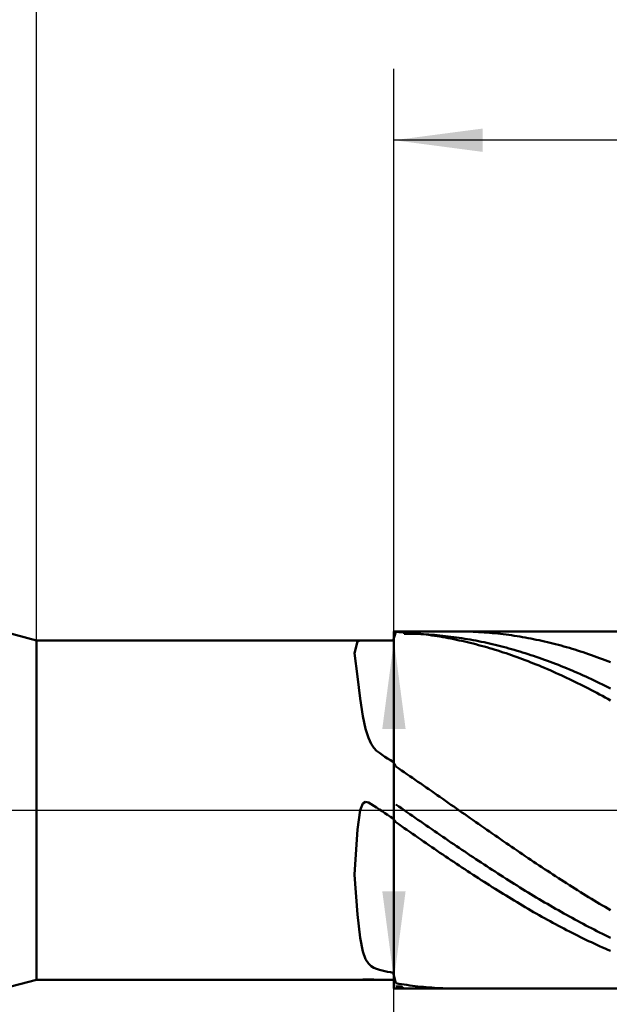
# Model space of a CAD drawing. Units: millimetres. Extents: x -56 to 58, y -22 to 50.
# Drawn here: x 0 to 17, y -5 to 22 of the extents above; entities that cross this region are included whole.
import ezdxf

# ---------------------------------------------------------------- set-up
doc = ezdxf.new("R2010")
doc.units = ezdxf.units.MM
doc.linetypes.add('LONGDASHDASH', pattern=[7, 4, -1, 1, -1])
for name, color, linetype, lineweight in [('1', 4, 'CONTINUOUS', 50), ('2', 7, 'CONTINUOUS', 25), ('4', 2, 'LONGDASHDASH', 25), ('CUT', 1, 'CONTINUOUS', 25), ('NOCUT', 7, 'CONTINUOUS', 25), ('SK2', 7, 'CONTINUOUS', 25)]:
    doc.layers.add(name, color=color, linetype=linetype, lineweight=lineweight)
doc.styles.add('Monospac821 BT', font='txt', dxfattribs={"height": 3.5})
doc.dimstyles.get("Standard").update_dxf_attribs({"dimtxt": 3.5, "dimasz": 3, "dimexe": 1, "dimexo": 0.5, "dimgap": 0.8, "dimtad": 1, "dimtoh": 1, "dimzin": 1, "dimdsep": 46, "dimtxsty": 'Monospac821 BT', "dimcen": 2.5, "dimadec": 1, "dimazin": 0, "dimtfac": 1, "dimtdec": 4, "dimtix": 1, "dimtmove": 1, "dimatfit": 3, "dimfxl": 1, "dimtolj": 1, "dimtzin": 1, "dimarcsym": 0})

# ---------------------------------------------------------------- blocks, each defined once
blk = doc.blocks.new('*D74b')
at = {"layer": 'SK2'}
for p, q in [((-39.06699, 4.5), (-39.06699, 44.48461)), ((32.93301, 0), (32.93301, 44.48461)), ((32.93301, 42.48461), (-39.06699, 42.48461))]:
    blk.add_line(p, q, dxfattribs=at)
at = {"layer": 'SK2', "color": 0}
for p in [(-39.06699, 42.48461), (-39.06699, 4.5), (32.93301, 0)]:
    blk.add_point(p, dxfattribs=at)
at = {"layer": 'SK2'}
for points in [[(-39.06699, 42.48461), (-36.588378, 42.810925), (-36.588378, 42.158294)], [(32.93301, 42.48461), (30.454398, 42.158294), (30.454398, 42.810925)]]:
    blk.add_solid(points, dxfattribs=at)
at = {"layer": 'SK2', "insert": (-3.06699, 42.48461), "char_height": 2, "attachment_point": 8}
blk.add_mtext('72+2', dxfattribs=at)
blk = doc.blocks.new('*D783')
at = {"layer": '2'}
for p, q in [((10.93301, 4.75), (8.93301, 4.75)), ((10.93301, -14.087657), (10.93301, 4.75)), ((10.93301, -4.75), (8.93301, -4.75))]:
    blk.add_line(p, q, dxfattribs=at)
at = {"layer": '2', "color": 0}
for p in [(8.93301, 4.75), (10.93301, 4.75), (8.93301, -4.75)]:
    blk.add_point(p, dxfattribs=at)
at = {"layer": '2'}
for points in [[(10.93301, 4.75), (11.259325, 2.271388), (10.606694, 2.271388)], [(10.93301, -4.75), (10.606694, -2.271388), (11.259325, -2.271388)]]:
    blk.add_solid(points, dxfattribs=at)
at = {"layer": '2', "insert": (10.93301, -13.922443), "char_height": 2, "attachment_point": 7, "rotation": 90}
blk.add_mtext('Ø9.5', dxfattribs=at)
blk = doc.blocks.new('*D791')
at = {"layer": '2'}
for p, q in [((0.93301, 4.75), (0.93301, 32)), ((32.93301, 4.9), (32.93301, 32)), ((32.93301, 30), (0.93301, 30))]:
    blk.add_line(p, q, dxfattribs=at)
at = {"layer": '2', "color": 0}
for p in [(0.93301, 30), (0.93301, 4.75), (32.93301, 4.9)]:
    blk.add_point(p, dxfattribs=at)
at = {"layer": '2'}
for points in [[(0.93301, 30), (3.411622, 30.326315), (3.411622, 29.673685)], [(32.93301, 30), (30.454398, 29.673685), (30.454398, 30.326315)]]:
    blk.add_solid(points, dxfattribs=at)
at = {"layer": '2', "insert": (16.93301, 30), "char_height": 2, "attachment_point": 8}
blk.add_mtext('32', dxfattribs=at)
blk = doc.blocks.new('*D79f')
at = {"layer": '2'}
for p, q in [((10.93301, 5), (10.93301, 20.754355)), ((32.93301, 0), (32.93301, 20.754355)), ((32.93301, 18.754355), (10.93301, 18.754355))]:
    blk.add_line(p, q, dxfattribs=at)
at = {"layer": '2', "color": 0}
for p in [(10.93301, 18.754355), (10.93301, 5), (32.93301, 0)]:
    blk.add_point(p, dxfattribs=at)
at = {"layer": '2'}
for points in [[(10.93301, 18.754355), (13.411622, 19.08067), (13.411622, 18.428039)], [(32.93301, 18.754355), (30.454398, 18.428039), (30.454398, 19.08067)]]:
    blk.add_solid(points, dxfattribs=at)
at = {"layer": '2', "insert": (21.93301, 18.754355), "char_height": 2, "attachment_point": 8}
blk.add_mtext('22', dxfattribs=at)

msp = doc.modelspace()

# ---------------------------------------------------------------- linework, layer by layer
at = {"layer": '1'}
for p, q in [((0.93301, 4.75), (0, 5)), ((10.98801, 4.988314), (10.91101, 4.744017)), ((32.83301, 5), (10.93301, 5)), ((10.93301, 5), (10.93301, 4.75)), ((10.93301, -5), (10.93301, 5)), ((11.06501, 4.98434), (10.98801, 4.988314)), ((11.14201, 4.979787), (11.06501, 4.98434)), ((11.21901, 4.974654), (11.14201, 4.979787)), ((11.212984, 5), (11.21901, 4.937787)), ((11.29601, 4.968943), (11.21901, 4.974654)), ((11.37301, 4.962655), (11.29601, 4.968943)), ((11.45001, 4.955789), (11.37301, 4.962655)), ((12.75901, 4.999988), (12.743043, 5)), ((12.83601, 4.999576), (12.75901, 4.999988)), ((12.91301, 4.998584), (12.83601, 4.999576)), ((12.99001, 4.99701), (12.91301, 4.998584)), ((13.06701, 4.994855), (12.99001, 4.99701)), ((13.14401, 4.992119), (13.06701, 4.994855)), ((13.22101, 4.988803), (13.14401, 4.992119)), ((13.29801, 4.984907), (13.22101, 4.988803)), ((13.37501, 4.980431), (13.29801, 4.984907)), ((13.45201, 4.975377), (13.37501, 4.980431)), ((13.52901, 4.969743), (13.45201, 4.975377)), ((13.60601, 4.963532), (13.52901, 4.969743)), ((13.68301, 4.956743), (13.60601, 4.963532)), ((10.93301, 4.75), (0.93301, 4.75)), ((0.93301, -4.75), (0.93301, 4.75)), ((9.91001, 4.718535), (9.83301, 4.394542)), ((9.98701, 4.749998), (9.91001, 4.718535)), ((9.98894, 4.75), (9.98701, 4.749998)), ((10.60301, 4.749881), (10.552545, 4.75)), ((10.68001, 4.749243), (10.60301, 4.749881)), ((10.75701, 4.748053), (10.68001, 4.749243)), ((10.83401, 4.746311), (10.75701, 4.748053)), ((10.91101, 4.744017), (10.83401, 4.746311)), ((10.93301, 4.75), (10.93301, -4.75)), ((11.21901, 4.937787), (11.29601, 4.937455)), ((11.29601, 4.937455), (11.37301, 4.936549)), ((11.37301, 4.936549), (11.45001, 4.935069)), ((11.52701, 4.948347), (11.45001, 4.955789)), ((11.45001, 4.935069), (11.52701, 4.933015)), ((11.60401, 4.94033), (11.52701, 4.948347)), ((11.52701, 4.933015), (11.60401, 4.930387)), ((11.68101, 4.931738), (11.60401, 4.94033)), ((11.60401, 4.930387), (11.68101, 4.927187)), ((11.75801, 4.922572), (11.68101, 4.931738)), ((11.68101, 4.927187), (11.75801, 4.923413)), ((11.75801, 4.923413), (11.83501, 4.919067)), ((11.83501, 4.912835), (11.75801, 4.922572)), ((11.83501, 4.919067), (11.91201, 4.914148)), ((11.91201, 4.902526), (11.83501, 4.912835)), ((11.91201, 4.914148), (11.98901, 4.908659)), ((11.98901, 4.891647), (11.91201, 4.902526)), ((11.98901, 4.908659), (12.06601, 4.902599)), ((12.06601, 4.880199), (11.98901, 4.891647)), ((12.06601, 4.902599), (12.14301, 4.895968)), ((12.14301, 4.868184), (12.06601, 4.880199)), ((12.14301, 4.895968), (12.22001, 4.888768)), ((12.22001, 4.855603), (12.14301, 4.868184)), ((12.22001, 4.888768), (12.29701, 4.881)), ((12.29701, 4.842457), (12.22001, 4.855603)), ((12.29701, 4.881), (12.37401, 4.872665)), ((12.37401, 4.828748), (12.29701, 4.842457)), ((12.37401, 4.872665), (12.45101, 4.863762)), ((12.45101, 4.814478), (12.37401, 4.828748)), ((12.45101, 4.863762), (12.52801, 4.854295)), ((12.52801, 4.799648), (12.45101, 4.814478)), ((12.52801, 4.854295), (12.60501, 4.844262)), ((12.60501, 4.784259), (12.52801, 4.799648)), ((12.60501, 4.844262), (12.68201, 4.833667)), ((12.68201, 4.768315), (12.60501, 4.784259)), ((12.68201, 4.833667), (12.75901, 4.822509)), ((12.75901, 4.751816), (12.68201, 4.768315)), ((12.75901, 4.822509), (12.83601, 4.810791)), ((12.83601, 4.734764), (12.75901, 4.751816)), ((12.83601, 4.810791), (12.91301, 4.798513)), ((12.91301, 4.717162), (12.83601, 4.734764)), ((12.91301, 4.798513), (12.99001, 4.785678)), ((12.99001, 4.699012), (12.91301, 4.717162)), ((12.99001, 4.785678), (13.06701, 4.772286)), ((13.06701, 4.680315), (12.99001, 4.699012)), ((13.06701, 4.772286), (13.14401, 4.758339)), ((13.14401, 4.758339), (13.22101, 4.743838)), ((13.22101, 4.743838), (13.29801, 4.728787)), ((13.29801, 4.728787), (13.37501, 4.713185)), ((13.37501, 4.713185), (13.45201, 4.697035)), ((13.45201, 4.697035), (13.52901, 4.680339)), ((13.76001, 4.949379), (13.68301, 4.956743)), ((13.83701, 4.941438), (13.76001, 4.949379)), ((13.91401, 4.932924), (13.83701, 4.941438)), ((13.99101, 4.923835), (13.91401, 4.932924)), ((14.06801, 4.914174), (13.99101, 4.923835)), ((14.14501, 4.903942), (14.06801, 4.914174)), ((14.22201, 4.893139), (14.14501, 4.903942)), ((14.29901, 4.881768), (14.22201, 4.893139)), ((14.37601, 4.869829), (14.29901, 4.881768)), ((14.45301, 4.857323), (14.37601, 4.869829)), ((14.53001, 4.844253), (14.45301, 4.857323)), ((14.60701, 4.83062), (14.53001, 4.844253)), ((14.68401, 4.816425), (14.60701, 4.83062)), ((14.76101, 4.80167), (14.68401, 4.816425)), ((14.83801, 4.786356), (14.76101, 4.80167)), ((14.91501, 4.770486), (14.83801, 4.786356)), ((14.99201, 4.754061), (14.91501, 4.770486)), ((15.06901, 4.737084), (14.99201, 4.754061)), ((15.14601, 4.719556), (15.06901, 4.737084)), ((15.22301, 4.701478), (15.14601, 4.719556)), ((15.30001, 4.682855), (15.22301, 4.701478)), ((13.14401, 4.661074), (13.06701, 4.680315)), ((13.22101, 4.641291), (13.14401, 4.661074)), ((13.29801, 4.620968), (13.22101, 4.641291)), ((13.37501, 4.600108), (13.29801, 4.620968)), ((13.45201, 4.578713), (13.37501, 4.600108)), ((13.52901, 4.556785), (13.45201, 4.578713)), ((13.52901, 4.680339), (13.60601, 4.663099)), ((13.60601, 4.534328), (13.52901, 4.556785)), ((13.60601, 4.663099), (13.68301, 4.645317)), ((13.68301, 4.511344), (13.60601, 4.534328)), ((13.68301, 4.645317), (13.76001, 4.626994)), ((13.76001, 4.487835), (13.68301, 4.511344)), ((13.76001, 4.626994), (13.83701, 4.608134)), ((13.83701, 4.463804), (13.76001, 4.487835)), ((13.83701, 4.608134), (13.91401, 4.588738)), ((13.91401, 4.439254), (13.83701, 4.463804)), ((13.91401, 4.588738), (13.99101, 4.568808)), ((13.99101, 4.414188), (13.91401, 4.439254)), ((13.99101, 4.568808), (14.06801, 4.548347)), ((14.06801, 4.388609), (13.99101, 4.414188)), ((14.06801, 4.548347), (14.14501, 4.527357)), ((14.14501, 4.527357), (14.22201, 4.505841)), ((14.22201, 4.505841), (14.29901, 4.4838)), ((14.29901, 4.4838), (14.37601, 4.461239)), ((14.37601, 4.461239), (14.45301, 4.438158)), ((14.45301, 4.438158), (14.53001, 4.414562)), ((14.53001, 4.414562), (14.60701, 4.390452)), ((15.37701, 4.663686), (15.30001, 4.682855)), ((15.45401, 4.643976), (15.37701, 4.663686)), ((15.53101, 4.623725), (15.45401, 4.643976)), ((15.60801, 4.602937), (15.53101, 4.623725)), ((15.68501, 4.581614), (15.60801, 4.602937)), ((15.76201, 4.559758), (15.68501, 4.581614)), ((15.83901, 4.537372), (15.76201, 4.559758)), ((15.91601, 4.514458), (15.83901, 4.537372)), ((15.99301, 4.491019), (15.91601, 4.514458)), ((16.07001, 4.467058), (15.99301, 4.491019)), ((16.14701, 4.442578), (16.07001, 4.467058)), ((16.22401, 4.417581), (16.14701, 4.442578)), ((16.30101, 4.39207), (16.22401, 4.417581)), ((9.83301, 4.394542), (9.83301, 4.391147)), ((9.83301, 4.391147), (9.91001, 3.74163)), ((14.14501, 4.362519), (14.06801, 4.388609)), ((14.22201, 4.335922), (14.14501, 4.362519)), ((14.29901, 4.308821), (14.22201, 4.335922)), ((14.37601, 4.281219), (14.29901, 4.308821)), ((14.45301, 4.253119), (14.37601, 4.281219)), ((14.53001, 4.224525), (14.45301, 4.253119)), ((14.60701, 4.195439), (14.53001, 4.224525)), ((14.60701, 4.390452), (14.68401, 4.365832)), ((14.68401, 4.165866), (14.60701, 4.195439)), ((14.68401, 4.365832), (14.76101, 4.340704)), ((14.76101, 4.135808), (14.68401, 4.165866)), ((14.76101, 4.340704), (14.83801, 4.315071)), ((14.83801, 4.105269), (14.76101, 4.135808)), ((14.83801, 4.315071), (14.91501, 4.288937)), ((14.91501, 4.288937), (14.99201, 4.262304)), ((14.99201, 4.262304), (15.06901, 4.235175)), ((15.06901, 4.235175), (15.14601, 4.207554)), ((15.14601, 4.207554), (15.22301, 4.179444)), ((15.22301, 4.179444), (15.30001, 4.150847)), ((15.30001, 4.150847), (15.37701, 4.121769)), ((16.37801, 4.366049), (16.30101, 4.39207)), ((16.45501, 4.33952), (16.37801, 4.366049)), ((16.53201, 4.312486), (16.45501, 4.33952)), ((16.60901, 4.284951), (16.53201, 4.312486)), ((16.68601, 4.256918), (16.60901, 4.284951)), ((16.76301, 4.22839), (16.68601, 4.256918)), ((16.84001, 4.19937), (16.76301, 4.22839)), ((16.91701, 4.169861), (16.84001, 4.19937)), ((16.99401, 4.139868), (16.91701, 4.169861)), ((14.91501, 4.074253), (14.83801, 4.105269)), ((14.99201, 4.042764), (14.91501, 4.074253)), ((15.06901, 4.010804), (14.99201, 4.042764)), ((15.14601, 3.978378), (15.06901, 4.010804)), ((15.22301, 3.945489), (15.14601, 3.978378)), ((15.30001, 3.912141), (15.22301, 3.945489)), ((15.37701, 3.878339), (15.30001, 3.912141)), ((15.37701, 4.121769), (15.45401, 4.09221)), ((15.45401, 3.844085), (15.37701, 3.878339)), ((15.45401, 4.09221), (15.53101, 4.062176)), ((15.53101, 4.062176), (15.60801, 4.03167)), ((15.60801, 4.03167), (15.68501, 4.000695)), ((15.68501, 4.000695), (15.76201, 3.969254)), ((15.76201, 3.969254), (15.83901, 3.937352)), ((15.83901, 3.937352), (15.91601, 3.904993)), ((15.91601, 3.904993), (15.99301, 3.872179)), ((15.99301, 3.872179), (16.07001, 3.838915)), ((9.91001, 3.74163), (9.98701, 3.119795)), ((15.53101, 3.809385), (15.45401, 3.844085)), ((15.60801, 3.774241), (15.53101, 3.809385)), ((15.68501, 3.738659), (15.60801, 3.774241)), ((15.76201, 3.702642), (15.68501, 3.738659)), ((15.83901, 3.666195), (15.76201, 3.702642)), ((15.91601, 3.629321), (15.83901, 3.666195)), ((15.99301, 3.592025), (15.91601, 3.629321)), ((16.07001, 3.554312), (15.99301, 3.592025)), ((16.07001, 3.838915), (16.14701, 3.805205)), ((16.14701, 3.805205), (16.22401, 3.771052)), ((16.22401, 3.771052), (16.30101, 3.73646)), ((16.30101, 3.73646), (16.37801, 3.701435)), ((16.37801, 3.701435), (16.45501, 3.665979)), ((16.45501, 3.665979), (16.53201, 3.630096)), ((16.53201, 3.630096), (16.60901, 3.593792)), ((16.60901, 3.593792), (16.68601, 3.557069)), ((16.14701, 3.516185), (16.07001, 3.554312)), ((16.22401, 3.47765), (16.14701, 3.516185)), ((16.30101, 3.43871), (16.22401, 3.47765)), ((16.37801, 3.39937), (16.30101, 3.43871)), ((16.45501, 3.359635), (16.37801, 3.39937)), ((16.53201, 3.319509), (16.45501, 3.359635)), ((16.60901, 3.278998), (16.53201, 3.319509)), ((16.68601, 3.557069), (16.76301, 3.519933)), ((16.76301, 3.519933), (16.84001, 3.482388)), ((16.84001, 3.482388), (16.91701, 3.444438)), ((16.91701, 3.444438), (16.99401, 3.406087)), ((9.98701, 3.119795), (10.06401, 2.62714)), ((16.68601, 3.238105), (16.60901, 3.278998)), ((16.76301, 3.196835), (16.68601, 3.238105)), ((16.84001, 3.155194), (16.76301, 3.196835)), ((16.91701, 3.113186), (16.84001, 3.155194)), ((16.99401, 3.070816), (16.91701, 3.113186)), ((10.06401, 2.62714), (10.14101, 2.270334)), ((10.14101, 2.270334), (10.21801, 2.023988)), ((10.21801, 2.023988), (10.29501, 1.857195)), ((10.29501, 1.857195), (10.37201, 1.74308)), ((10.37201, 1.74308), (10.44901, 1.661268)), ((10.44901, 1.661268), (10.52601, 1.59764)), ((10.52601, 1.59764), (10.60301, 1.543196)), ((10.60301, 1.543196), (10.68001, 1.492723)), ((10.68001, 1.492723), (10.75701, 1.443571)), ((10.75701, 1.443571), (10.83401, 1.394636)), ((10.83401, 1.394636), (10.91101, 1.345592)), ((10.91101, 1.345592), (10.98801, 1.216553)), ((10.98801, 1.216553), (11.06501, 1.164187)), ((11.06501, 1.164187), (11.14201, 1.111686)), ((11.14201, 1.111686), (11.21901, 1.059056)), ((11.21901, 1.059056), (11.29601, 1.006303)), ((11.29601, 1.006303), (11.37301, 0.953433)), ((11.37301, 0.953433), (11.45001, 0.900452)), ((11.45001, 0.900452), (11.52701, 0.847366)), ((11.52701, 0.847366), (11.60401, 0.794182)), ((11.60401, 0.794182), (11.68101, 0.740905)), ((11.68101, 0.740905), (11.75801, 0.687542)), ((11.75801, 0.687542), (11.83501, 0.6341)), ((11.83501, 0.6341), (11.91201, 0.580583)), ((11.91201, 0.580583), (11.98901, 0.526999)), ((11.98901, 0.526999), (12.06601, 0.473354)), ((12.06601, 0.473354), (12.14301, 0.419654)), ((12.14301, 0.419654), (12.22001, 0.365904)), ((12.22001, 0.365904), (12.29701, 0.312113)), ((12.29701, 0.312113), (12.37401, 0.258285)), ((9.98701, -0.004819), (10.06401, 0.187374)), ((10.06401, 0.187374), (10.14101, 0.228493)), ((10.14101, 0.228493), (10.21801, 0.209233)), ((10.21801, 0.209233), (10.29501, 0.167913)), ((10.29501, 0.167913), (10.37201, 0.119369)), ((10.37201, 0.119369), (10.44901, 0.068757)), ((10.44901, 0.068757), (10.52601, 0.017646)), ((10.52601, 0.017646), (10.60301, -0.03356)), ((11.06501, 0.102316), (10.98801, 0.155543)), ((11.14201, 0.049078), (11.06501, 0.102316)), ((11.21901, -0.004167), (11.14201, 0.049078)), ((12.37401, 0.258285), (12.45101, 0.204427)), ((12.45101, 0.204427), (12.52801, 0.150545)), ((12.52801, 0.150545), (12.60501, 0.096646)), ((12.60501, 0.096646), (12.68201, 0.042735)), ((12.68201, 0.042735), (12.75901, -0.01118)), ((9.91001, -0.545827), (9.98701, -0.004819)), ((10.60301, -0.03356), (10.68001, -0.084774)), ((10.68001, -0.084774), (10.75701, -0.13598)), ((10.75701, -0.13598), (10.83401, -0.187171)), ((10.83401, -0.187171), (10.91101, -0.238339)), ((10.91101, -0.238339), (10.98801, -0.341642)), ((11.29601, -0.05741), (11.21901, -0.004167)), ((11.37301, -0.110648), (11.29601, -0.05741)), ((11.45001, -0.163872), (11.37301, -0.110648)), ((11.52701, -0.217077), (11.45001, -0.163872)), ((11.60401, -0.270257), (11.52701, -0.217077)), ((11.68101, -0.323406), (11.60401, -0.270257)), ((12.75901, -0.01118), (12.83601, -0.065094)), ((12.83601, -0.065094), (12.91301, -0.119001)), ((12.91301, -0.119001), (12.99001, -0.172894)), ((12.99001, -0.172894), (13.06701, -0.226766)), ((13.06701, -0.226766), (13.14401, -0.280612)), ((9.83301, -1.802914), (9.91001, -0.545827)), ((10.98801, -0.341642), (11.06501, -0.395412)), ((11.06501, -0.395412), (11.14201, -0.449135)), ((11.14201, -0.449135), (11.21901, -0.502805)), ((11.21901, -0.502805), (11.29601, -0.556418)), ((11.75801, -0.376517), (11.68101, -0.323406)), ((11.83501, -0.429584), (11.75801, -0.376517)), ((11.91201, -0.482601), (11.83501, -0.429584)), ((11.98901, -0.535562), (11.91201, -0.482601)), ((12.06601, -0.588461), (11.98901, -0.535562)), ((13.14401, -0.280612), (13.22101, -0.334426)), ((13.22101, -0.334426), (13.29801, -0.388201)), ((13.29801, -0.388201), (13.37501, -0.44193)), ((13.37501, -0.44193), (13.45201, -0.495609)), ((13.45201, -0.495609), (13.52901, -0.549229)), ((13.52901, -0.549229), (13.60601, -0.602786)), ((11.29601, -0.556418), (11.37301, -0.609966)), ((11.37301, -0.609966), (11.45001, -0.663442)), ((11.45001, -0.663442), (11.52701, -0.716842)), ((11.52701, -0.716842), (11.60401, -0.770158)), ((11.60401, -0.770158), (11.68101, -0.823385)), ((11.68101, -0.823385), (11.75801, -0.876516)), ((12.14301, -0.641292), (12.06601, -0.588461)), ((12.22001, -0.694048), (12.14301, -0.641292)), ((12.29701, -0.746723), (12.22001, -0.694048)), ((12.37401, -0.799311), (12.29701, -0.746723)), ((12.45101, -0.851806), (12.37401, -0.799311)), ((13.60601, -0.602786), (13.68301, -0.656273)), ((13.68301, -0.656273), (13.76001, -0.709683)), ((13.76001, -0.709683), (13.83701, -0.763011)), ((13.83701, -0.763011), (13.91401, -0.81625)), ((13.91401, -0.81625), (13.99101, -0.869394)), ((11.75801, -0.876516), (11.83501, -0.929545)), ((11.83501, -0.929545), (11.91201, -0.982466)), ((11.91201, -0.982466), (11.98901, -1.035273)), ((11.98901, -1.035273), (12.06601, -1.087959)), ((12.06601, -1.087959), (12.14301, -1.140519)), ((12.52801, -0.904203), (12.45101, -0.851806)), ((12.60501, -0.956494), (12.52801, -0.904203)), ((12.68201, -1.008674), (12.60501, -0.956494)), ((12.75901, -1.060737), (12.68201, -1.008674)), ((12.83601, -1.112676), (12.75901, -1.060737)), ((13.99101, -0.869394), (14.06801, -0.922437)), ((14.06801, -0.922437), (14.14501, -0.975373)), ((14.14501, -0.975373), (14.22201, -1.028196)), ((14.22201, -1.028196), (14.29901, -1.080898)), ((14.29901, -1.080898), (14.37601, -1.133476)), ((12.14301, -1.140519), (12.22001, -1.192946)), ((12.22001, -1.192946), (12.29701, -1.245235)), ((12.29701, -1.245235), (12.37401, -1.297379)), ((12.37401, -1.297379), (12.45101, -1.349372)), ((12.45101, -1.349372), (12.52801, -1.401208)), ((12.91301, -1.164486), (12.83601, -1.112676)), ((12.99001, -1.216161), (12.91301, -1.164486)), ((13.06701, -1.267694), (12.99001, -1.216161)), ((13.14401, -1.31908), (13.06701, -1.267694)), ((13.22101, -1.370312), (13.14401, -1.31908)), ((13.29801, -1.421385), (13.22101, -1.370312)), ((14.37601, -1.133476), (14.45301, -1.185921)), ((14.45301, -1.185921), (14.53001, -1.238229)), ((14.53001, -1.238229), (14.60701, -1.290392)), ((14.60701, -1.290392), (14.68401, -1.342406)), ((14.68401, -1.342406), (14.76101, -1.394263)), ((12.52801, -1.401208), (12.60501, -1.452881)), ((12.60501, -1.452881), (12.68201, -1.504385)), ((12.68201, -1.504385), (12.75901, -1.555714)), ((12.75901, -1.555714), (12.83601, -1.606862)), ((12.83601, -1.606862), (12.91301, -1.657824)), ((13.37501, -1.472293), (13.29801, -1.421385)), ((13.45201, -1.52303), (13.37501, -1.472293)), ((13.52901, -1.573589), (13.45201, -1.52303)), ((13.60601, -1.623966), (13.52901, -1.573589)), ((13.68301, -1.674153), (13.60601, -1.623966)), ((14.76101, -1.394263), (14.83801, -1.445958)), ((14.83801, -1.445958), (14.91501, -1.497485)), ((14.91501, -1.497485), (14.99201, -1.548838)), ((14.99201, -1.548838), (15.06901, -1.600011)), ((15.06901, -1.600011), (15.14601, -1.650998)), ((15.14601, -1.650998), (15.22301, -1.701793)), ((9.83301, -1.811169), (9.83301, -1.802914)), ((9.91001, -2.92621), (9.83301, -1.811169)), ((12.91301, -1.657824), (12.99001, -1.708592)), ((12.99001, -1.708592), (13.06701, -1.759163)), ((13.06701, -1.759163), (13.14401, -1.809528)), ((13.14401, -1.809528), (13.22101, -1.859683)), ((13.22101, -1.859683), (13.29801, -1.909622)), ((13.29801, -1.909622), (13.37501, -1.959339)), ((13.76001, -1.724147), (13.68301, -1.674153)), ((13.83701, -1.773939), (13.76001, -1.724147)), ((13.91401, -1.823525), (13.83701, -1.773939)), ((13.99101, -1.8729), (13.91401, -1.823525)), ((14.06801, -1.922056), (13.99101, -1.8729)), ((14.14501, -1.970989), (14.06801, -1.922056)), ((15.22301, -1.701793), (15.30001, -1.75239)), ((15.30001, -1.75239), (15.37701, -1.802784)), ((15.37701, -1.802784), (15.45401, -1.852967)), ((15.45401, -1.852967), (15.53101, -1.902935)), ((15.53101, -1.902935), (15.60801, -1.952682)), ((13.37501, -1.959339), (13.45201, -2.008828)), ((13.45201, -2.008828), (13.52901, -2.058083)), ((13.52901, -2.058083), (13.60601, -2.107099)), ((13.60601, -2.107099), (13.68301, -2.15587)), ((13.68301, -2.15587), (13.76001, -2.204391)), ((13.76001, -2.204391), (13.83701, -2.252655)), ((14.22201, -2.019693), (14.14501, -1.970989)), ((14.29901, -2.068162), (14.22201, -2.019693)), ((14.37601, -2.116391), (14.29901, -2.068162)), ((14.45301, -2.164373), (14.37601, -2.116391)), ((14.53001, -2.212104), (14.45301, -2.164373)), ((15.60801, -1.952682), (15.68501, -2.002202)), ((15.68501, -2.002202), (15.76201, -2.051489)), ((15.76201, -2.051489), (15.83901, -2.100538)), ((15.83901, -2.100538), (15.91601, -2.149342)), ((15.91601, -2.149342), (15.99301, -2.197897)), ((15.99301, -2.197897), (16.07001, -2.246195)), ((13.83701, -2.252655), (13.91401, -2.300657)), ((13.91401, -2.300657), (13.99101, -2.348392)), ((13.99101, -2.348392), (14.06801, -2.395853)), ((14.06801, -2.395853), (14.14501, -2.443036)), ((14.14501, -2.443036), (14.22201, -2.489935)), ((14.60701, -2.259577), (14.53001, -2.212104)), ((14.68401, -2.306788), (14.60701, -2.259577)), ((14.76101, -2.353731), (14.68401, -2.306788)), ((14.83801, -2.4004), (14.76101, -2.353731)), ((14.91501, -2.44679), (14.83801, -2.4004)), ((14.99201, -2.492895), (14.91501, -2.44679)), ((16.07001, -2.246195), (16.14701, -2.294233)), ((16.14701, -2.294233), (16.22401, -2.342004)), ((16.22401, -2.342004), (16.30101, -2.389502)), ((16.30101, -2.389502), (16.37801, -2.436723)), ((16.37801, -2.436723), (16.45501, -2.483661)), ((14.22201, -2.489935), (14.29901, -2.536545)), ((14.29901, -2.536545), (14.37601, -2.582859)), ((14.37601, -2.582859), (14.45301, -2.628873)), ((14.45301, -2.628873), (14.53001, -2.674582)), ((14.53001, -2.674582), (14.60701, -2.719979)), ((14.60701, -2.719979), (14.68401, -2.765061)), ((15.06901, -2.53871), (14.99201, -2.492895)), ((15.14601, -2.584231), (15.06901, -2.53871)), ((15.22301, -2.62945), (15.14601, -2.584231)), ((15.30001, -2.674364), (15.22301, -2.62945)), ((15.37701, -2.718967), (15.30001, -2.674364)), ((15.45401, -2.763254), (15.37701, -2.718967)), ((16.45501, -2.483661), (16.53201, -2.530309)), ((16.53201, -2.530309), (16.60901, -2.576663)), ((16.60901, -2.576663), (16.68601, -2.622718)), ((16.68601, -2.622718), (16.76301, -2.668468)), ((16.76301, -2.668468), (16.84001, -2.713908)), ((16.84001, -2.713908), (16.91701, -2.759032)), ((9.98701, -3.581812), (9.91001, -2.92621)), ((14.68401, -2.765061), (14.76101, -2.80982)), ((14.76101, -2.80982), (14.83801, -2.854253)), ((14.83801, -2.854253), (14.91501, -2.898355)), ((14.91501, -2.898355), (14.99201, -2.942119)), ((14.99201, -2.942119), (15.06901, -2.985541)), ((15.06901, -2.985541), (15.14601, -3.028616)), ((15.14601, -3.028616), (15.22301, -3.071338)), ((15.53101, -2.80722), (15.45401, -2.763254)), ((15.60801, -2.850859), (15.53101, -2.80722)), ((15.68501, -2.894167), (15.60801, -2.850859)), ((15.76201, -2.937138), (15.68501, -2.894167)), ((15.83901, -2.979768), (15.76201, -2.937138)), ((15.91601, -3.022051), (15.83901, -2.979768)), ((15.99301, -3.063983), (15.91601, -3.022051)), ((16.91701, -2.759032), (16.99401, -2.803835)), ((15.22301, -3.071338), (15.30001, -3.113704)), ((15.30001, -3.113704), (15.37701, -3.155707)), ((15.37701, -3.155707), (15.45401, -3.197344)), ((15.45401, -3.197344), (15.53101, -3.238609)), ((15.53101, -3.238609), (15.60801, -3.279497)), ((15.60801, -3.279497), (15.68501, -3.320004)), ((16.07001, -3.105558), (15.99301, -3.063983)), ((16.14701, -3.146772), (16.07001, -3.105558)), ((16.22401, -3.187621), (16.14701, -3.146772)), ((16.30101, -3.228099), (16.22401, -3.187621)), ((16.37801, -3.268201), (16.30101, -3.228099)), ((16.45501, -3.307924), (16.37801, -3.268201)), ((16.53201, -3.347262), (16.45501, -3.307924)), ((10.06401, -3.957352), (9.98701, -3.581812)), ((15.68501, -3.320004), (15.76201, -3.360125)), ((15.76201, -3.360125), (15.83901, -3.399855)), ((15.83901, -3.399855), (15.91601, -3.43919)), ((15.91601, -3.43919), (15.99301, -3.478125)), ((15.99301, -3.478125), (16.07001, -3.516656)), ((16.07001, -3.516656), (16.14701, -3.554777)), ((16.14701, -3.554777), (16.22401, -3.592486)), ((16.60901, -3.38621), (16.53201, -3.347262)), ((16.68601, -3.424765), (16.60901, -3.38621)), ((16.76301, -3.462922), (16.68601, -3.424765)), ((16.84001, -3.500676), (16.76301, -3.462922)), ((16.91701, -3.538023), (16.84001, -3.500676)), ((16.99401, -3.574959), (16.91701, -3.538023)), ((16.22401, -3.592486), (16.30101, -3.629776)), ((16.30101, -3.629776), (16.37801, -3.666645)), ((16.37801, -3.666645), (16.45501, -3.703087)), ((16.45501, -3.703087), (16.53201, -3.739098)), ((16.53201, -3.739098), (16.60901, -3.774675)), ((16.60901, -3.774675), (16.68601, -3.809813)), ((16.68601, -3.809813), (16.76301, -3.844508)), ((16.76301, -3.844508), (16.84001, -3.878756)), ((10.14101, -4.172299), (10.06401, -3.957352)), ((16.84001, -3.878756), (16.91701, -3.912553)), ((16.91701, -3.912553), (16.99401, -3.945895)), ((10.21801, -4.297205), (10.14101, -4.172299)), ((10.29501, -4.371879), (10.21801, -4.297205)), ((10.37201, -4.418616), (10.29501, -4.371879)), ((10.44901, -4.450021), (10.37201, -4.418616)), ((10.52601, -4.473259), (10.44901, -4.450021)), ((10.60301, -4.492332), (10.52601, -4.473259)), ((10.68001, -4.509355), (10.60301, -4.492332)), ((10.75701, -4.525329), (10.68001, -4.509355)), ((10.83401, -4.540649), (10.75701, -4.525329)), ((10.91101, -4.555424), (10.83401, -4.540649)), ((10.98801, -4.849742), (10.91101, -4.555424)), ((0, -5), (0.93301, -4.75)), ((0.93301, -4.75), (10.93301, -4.75)), ((10.06401, -4.746303), (9.98894, -4.75)), ((10.14101, -4.744501), (10.06401, -4.746303)), ((10.21801, -4.745389), (10.14101, -4.744501)), ((10.29501, -4.747031), (10.21801, -4.745389)), ((10.37201, -4.7485), (10.29501, -4.747031)), ((10.44901, -4.749502), (10.37201, -4.7485)), ((10.52601, -4.749967), (10.44901, -4.749502)), ((10.552545, -4.75), (10.52601, -4.749967)), ((10.93301, -4.75), (10.93301, -5)), ((11.06501, -4.862578), (10.98801, -4.849742)), ((10.98801, -4.935338), (11.06501, -4.936729)), ((11.14201, -4.874849), (11.06501, -4.862578)), ((11.06501, -4.936729), (11.14201, -4.937545)), ((11.21901, -4.886553), (11.14201, -4.874849)), ((11.14201, -4.937545), (11.212984, -5)), ((11.29601, -4.897689), (11.21901, -4.886553)), ((11.37301, -4.908255), (11.29601, -4.897689)), ((11.45001, -4.91825), (11.37301, -4.908255)), ((11.52701, -4.927674), (11.45001, -4.91825)), ((11.60401, -4.936525), (11.52701, -4.927674)), ((11.68101, -4.944801), (11.60401, -4.936525)), ((11.75801, -4.952503), (11.68101, -4.944801)), ((11.83501, -4.959629), (11.75801, -4.952503)), ((11.91201, -4.966178), (11.83501, -4.959629)), ((10.93301, -5), (32.83301, -5)), ((11.98901, -4.97215), (11.91201, -4.966178)), ((12.06601, -4.977543), (11.98901, -4.97215)), ((12.14301, -4.982358), (12.06601, -4.977543)), ((12.22001, -4.986593), (12.14301, -4.982358)), ((12.29701, -4.990249), (12.22001, -4.986593)), ((12.37401, -4.993324), (12.29701, -4.990249)), ((12.45101, -4.995819), (12.37401, -4.993324)), ((12.52801, -4.997733), (12.45101, -4.995819)), ((12.60501, -4.999066), (12.52801, -4.997733)), ((12.68201, -4.999817), (12.60501, -4.999066)), ((12.743043, -5), (12.68201, -4.999817))]:
    msp.add_line(p, q, dxfattribs=at)
at = {"layer": '4'}
msp.add_line((-39.06699, 0), (32.93301, 0), dxfattribs=at)
at = {"layer": 'CUT'}
for p, q in [((32.83301, 5), (10.93301, 5)), ((10.93301, 5), (10.93301, 0)), ((10.93301, 0), (32.93301, 0))]:
    msp.add_line(p, q, dxfattribs=at)
at = {"layer": 'NOCUT'}
for p, q in [((0.93301, 4.75), (0, 5)), ((10.93301, 4.75), (0.93301, 4.75)), ((10.93301, 0), (10.93301, 4.75)), ((-39.06699, 0), (10.93301, 0))]:
    msp.add_line(p, q, dxfattribs=at)

# ---------------------------------------------------------------- dimensions: what is measured, and where the dimension line sits
at = {"layer": '2'}
for base, p1, p2, picture, middle in [((0.93301, 30), (32.93301, 4.9), (0.93301, 4.75), '*D791', (16.93301, 30)), ((10.93301, 18.754355), (32.93301, 0), (10.93301, 5), '*D79f', (21.93301, 18.754355))]:
    dim = msp.add_linear_dim(base=base, p1=p1, p2=p2, dimstyle='STANDARD', dxfattribs=at)
    dim.commit()
    dim.dimension.update_dxf_attribs({"geometry": picture, "text_midpoint": middle, "dimtype": 160})
dim = msp.add_linear_dim(base=(10.93301, 4.75), p1=(8.93301, -4.75), p2=(8.93301, 4.75), angle=270, text='%%c<>', dimstyle='STANDARD', dxfattribs=at)
dim.commit()
dim.dimension.update_dxf_attribs({"geometry": '*D783', "text_midpoint": (10.93301, -13.922443), "dimtype": 160})
at = {"layer": 'SK2'}
dim = msp.add_linear_dim(base=(-39.06699, 42.48461), p1=(32.93301, 0), p2=(-39.06699, 4.5), text='<>+2', dimstyle='STANDARD', dxfattribs=at)
dim.commit()
dim.dimension.update_dxf_attribs({"geometry": '*D74b', "text_midpoint": (-3.06699, 42.48461), "dimtype": 160})

doc.saveas('drawing.dxf')
